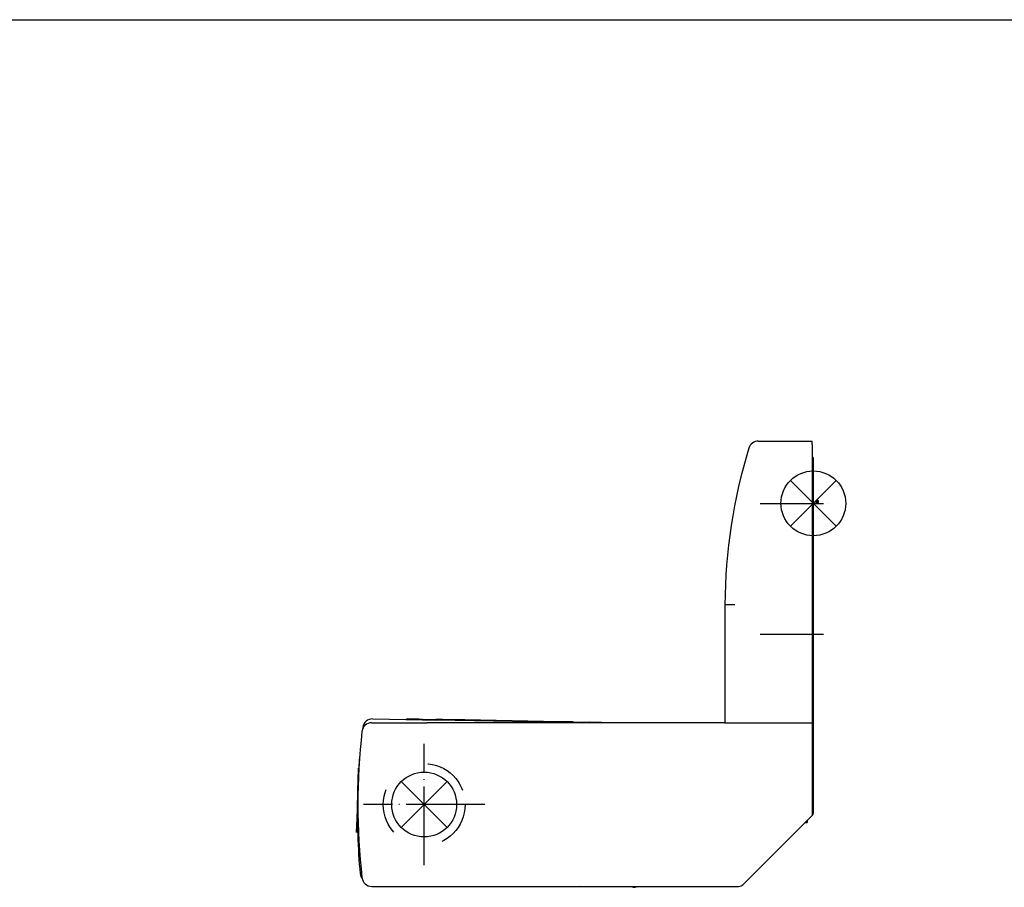
# Model space of a CAD drawing. Units: millimetres. Extents: x -7531 to 3469, y -2586 to 1874.
# Drawn here: x -6179 to -6029, y -2266 to -2133 of the extents above; entities that cross this region are included whole.
import ezdxf

# ---------------------------------------------------------------- set-up
doc = ezdxf.new("R2010")
doc.units = ezdxf.units.MM
doc.linetypes.add('DASHED', pattern=[15, 7, -8])
doc.linetypes.add('DOT_CENTER', pattern=[14, 12, -1, 0, -1])
doc.layers.add('1', color=7, linetype='Continuous')
doc.styles.add('CONVERTER_11', font='txt.shx', dxfattribs={"width": 0.9})

# ---------------------------------------------------------------- blocks, each defined once
blk = doc.blocks.new('AM_CREATE_SYMBOL_TARGET_POINT__120', base_point=(-3025.397751776452, -1535.748690764267))
at = {"layer": '1', "color": 3, "linetype": 'Continuous'}
for p, q in [((-6054.161689303345, -2210.606134885706), (-6061.161689303345, -2203.606134885706)), ((-6054.161689303345, -2203.606134885706), (-6061.161689303345, -2210.606134885706))]:
    blk.add_line(p, q, dxfattribs=at)
at = {"layer": '1', "color": 3}
blk.add_point((-6057.661689303345, -2207.106134885706), dxfattribs=at)
at = {"layer": '1', "color": 4, "style": 'CONVERTER_11', "width": 0.9}
blk.add_text('.', height=3.5, dxfattribs=at).set_placement((-6057.661689303345, -2207.106134885706))
blk = doc.blocks.new('45165-6-0867_Kettenbock_AW_E7x0__121', base_point=(-6058.736501383144, -2465.680945970646))
at = {"color": 1, "linetype": 'Continuous'}
for p in [(-6058.890960438564, -2255.835405026028), (-6058.582042327799, -2255.526486915263)]:
    blk.add_line(p, (-6058.582042327725, -2255.835405026028), dxfattribs=at)
blk = doc.blocks.new('45165-1-0113_1__122', base_point=(-6058.736501383144, -2465.680945970646))
blk.add_blockref('45165-6-0867_Kettenbock_AW_E7x0__121', (-6058.736501383144, -2465.680945970646))
blk = doc.blocks.new('LogoTampoprint_1__123', base_point=(-6127.252977249249, -2462.476842365643))
at = {"color": 1, "linetype": 'Continuous'}
for p, q in [((-6127.182237606983, -2249.384127068962), (-6127.22043232771, -2250.943720813578)), ((-6127.172240604479, -2249.384371897312), (-6127.197584020786, -2250.419211974518)), ((-6127.177025628799, -2249.171307895391), (-6127.182237606983, -2249.384127068962)), ((-6127.167028626295, -2249.171552723741), (-6127.172240604479, -2249.384371897312)), ((-6127.220504053794, -2250.946649803603), (-6127.242204115415, -2251.832721473299)), ((-6127.22043232771, -2250.943720813578), (-6127.220504053794, -2250.946649803603)), ((-6127.244099806493, -2251.911392349056), (-6127.269690924649, -2252.95508223371)), ((-6127.242204115415, -2251.832721473299), (-6127.244099806493, -2251.911392349056)), ((-6127.2936564364, -2253.933658825326), (-6127.320587792561, -2255.033338806883)), ((-6127.283659433895, -2253.933903653676), (-6127.310590790057, -2255.033583635233)), ((-6127.293161861679, -2253.913464261573), (-6127.2936564364, -2253.933658825326)), ((-6127.285260715299, -2253.590839119077), (-6127.293161861679, -2253.913464261573)), ((-6127.273044449509, -2253.092016005338), (-6127.285260715299, -2253.590839119077)), ((-6127.283164859175, -2253.913709089923), (-6127.283659433895, -2253.933903653676)), ((-6127.275263712794, -2253.591083947426), (-6127.283164859175, -2253.913709089923)), ((-6127.266830205035, -2253.24672062878), (-6127.275263712794, -2253.591083947426)), ((-6127.269690924649, -2252.95508223371), (-6127.273044449509, -2253.092016005338)), ((-6127.333713894226, -2255.569312833978), (-6127.338925874027, -2255.782132007569)), ((-6127.320587792561, -2255.033338806883), (-6127.333713894226, -2255.569312833978)), ((-6127.323716891722, -2255.569557662327), (-6127.328928871521, -2255.782376835918)), ((-6127.310590790057, -2255.033583635233), (-6127.323716891722, -2255.569557662327))]:
    blk.add_line(p, q, dxfattribs=at)
for points in [[(-6127.174360879624, -2249.062499029472), (-6127.175691962653, -2249.116850710654), (-6127.177025628799, -2249.171307895391)], [(-6127.16436387712, -2249.062743857822), (-6127.165694960148, -2249.117095539003), (-6127.167028626295, -2249.171552723741)], [(-6127.341590621378, -2255.890940873465), (-6127.340259539944, -2255.836589192278), (-6127.338925874027, -2255.782132007569)], [(-6127.331593618873, -2255.891185701815), (-6127.330262537439, -2255.836834020628), (-6127.328928871521, -2255.782376835918)]]:
    blk.add_spline(points, degree=3, dxfattribs=at)
blk = doc.blocks.new('LogoTampoprint_0__124', base_point=(-6127.252977249496, -2462.476842365647))
at = {"color": 1, "linetype": 'Continuous'}
for p, q in [((-6127.127904756398, -2247.574019516041), (-6127.137901758902, -2247.573774687691)), ((-6127.182237606983, -2249.384127068962), (-6127.22043232771, -2250.943720813578)), ((-6127.172240604479, -2249.384371897312), (-6127.197584020786, -2250.419211974518)), ((-6127.177025628799, -2249.171307895391), (-6127.182237606983, -2249.384127068962)), ((-6127.167028626295, -2249.171552723741), (-6127.172240604479, -2249.384371897312)), ((-6127.220504053794, -2250.946649803603), (-6127.242204115415, -2251.832721473299)), ((-6127.22043232771, -2250.943720813578), (-6127.220504053794, -2250.946649803603)), ((-6127.244099806493, -2251.911392349056), (-6127.269690924649, -2252.95508223371)), ((-6127.242204115415, -2251.832721473299), (-6127.244099806493, -2251.911392349056)), ((-6127.2936564364, -2253.933658825326), (-6127.320587792561, -2255.033338806883)), ((-6127.283659433895, -2253.933903653676), (-6127.310590790057, -2255.033583635233)), ((-6127.293161861679, -2253.913464261573), (-6127.2936564364, -2253.933658825326)), ((-6127.285260715299, -2253.590839119077), (-6127.293161861679, -2253.913464261573)), ((-6127.273044449509, -2253.092016005338), (-6127.285260715299, -2253.590839119077)), ((-6127.283164859175, -2253.913709089923), (-6127.283659433895, -2253.933903653676)), ((-6127.275263712794, -2253.591083947426), (-6127.283164859175, -2253.913709089923)), ((-6127.266830205035, -2253.24672062878), (-6127.275263712794, -2253.591083947426)), ((-6127.269690924649, -2252.95508223371), (-6127.273044449509, -2253.092016005338)), ((-6127.333713894226, -2255.569312833978), (-6127.338925874027, -2255.782132007569)), ((-6127.320587792561, -2255.033338806883), (-6127.333713894226, -2255.569312833978)), ((-6127.323716891722, -2255.569557662327), (-6127.328928871521, -2255.782376835918)), ((-6127.310590790057, -2255.033583635233), (-6127.323716891722, -2255.569557662327)), ((-6127.36805274009, -2257.379910043603), (-6127.378049742594, -2257.379665215253))]:
    blk.add_line(p, q, dxfattribs=at)
for points in [[(-6127.137901758902, -2247.573774687691), (-6127.140250673248, -2247.66968719519), (-6127.143567941063, -2247.805140190077), (-6127.149627940653, -2248.05258632793), (-6127.157931360157, -2248.391637359503), (-6127.16575829257, -2248.711232143396), (-6127.174360879624, -2249.062499029472)], [(-6127.127904756398, -2247.574019516041), (-6127.130253670744, -2247.66993202354), (-6127.133570938559, -2247.805385018426), (-6127.139630938148, -2248.052831156279), (-6127.147934357652, -2248.391882187852), (-6127.155761290064, -2248.711476971745), (-6127.16436387712, -2249.062743857822)], [(-6127.174360879624, -2249.062499029472), (-6127.175691962653, -2249.116850710654), (-6127.177025628799, -2249.171307895391)], [(-6127.16436387712, -2249.062743857822), (-6127.165694960148, -2249.117095539003), (-6127.167028626295, -2249.171552723741)], [(-6127.341590621378, -2255.890940873465), (-6127.340259539944, -2255.836589192278), (-6127.338925874027, -2255.782132007569)], [(-6127.331593618873, -2255.891185701815), (-6127.330262537439, -2255.836834020628), (-6127.328928871521, -2255.782376835918)], [(-6127.378049742594, -2257.379665215253), (-6127.375700828585, -2257.283752707765), (-6127.372383561063, -2257.148299712868), (-6127.366323561778, -2256.900853575025), (-6127.35802014249, -2256.561802543455), (-6127.350193209966, -2256.242207759538), (-6127.341590621378, -2255.890940873465)], [(-6127.36805274009, -2257.379910043603), (-6127.365703826081, -2257.283997536114), (-6127.362386558558, -2257.148544541217), (-6127.356326559273, -2256.901098403373), (-6127.348023139985, -2256.562047371804), (-6127.340196207461, -2256.242452587887), (-6127.331593618873, -2255.891185701815)]]:
    blk.add_spline(points, degree=3, dxfattribs=at)
blk = doc.blocks.new('LogoTampondruck_1__125', base_point=(-6127.252977249496, -2462.476842365647))
for name, p in [('LogoTampoprint_0__124', (-6127.252977249496, -2462.476842365647)), ('LogoTampoprint_1__123', (-6127.252977249249, -2462.476842365643))]:
    blk.add_blockref(name, p)
blk = doc.blocks.new('45165-6-0859_Endkappe_Gegenseite_E7x0__126', base_point=(-6105.904702977387, -2462.89187123939))
at = {"color": 1, "linetype": 'Continuous'}
for p, q in [((-6124.91724461431, -2240.035262615833), (-6117.295520629979, -2240.171371634284)), ((-6117.295520629979, -2240.171371634284), (-6115.295839463822, -2240.20708201296)), ((-6094.78818896647, -2240.573308377942), (-6115.295839463822, -2240.20708201296)), ((-6094.299187212421, -2240.582040988968), (-6094.78818896647, -2240.573308377942)), ((-6094.299187212421, -2240.582040988968), (-6092.950083069953, -2240.60613333957)), ((-6085.202308299895, -2265.748479862923), (-6093.173291381118, -2265.606133758478))]:
    blk.add_line(p, q, dxfattribs=at)
for centre, radius, start, end in [((-6124.94402739831, -2241.535023490934), 1.500000000000779, 88.97691864283934, 172.565030205705), ((-6027.272178981577, -2254.281004297092), 99.9999999992504, 172.565030594184, 172.6918654896003), ((-6027.272179069907, -2254.281004993997), 99.99999999924636, 175.1147340648191, 178.6421848730922), ((-6027.272179068574, -2254.281004969543), 100, 178.6421848871176, 185.3888070799294), ((-6125.336841572047, -2263.531516749832), 1.499999999404021, 185.3888071583465, 217.7673661783231), ((-6085.175525514494, -2264.248718987523), 1.500000000324963, 268.9769185895522, 295.1843684366519)]:
    blk.add_arc(centre, radius, start, end, dxfattribs=at)
blk = doc.blocks.new('45165-2-0200_Gehäuse_E7x0_LI__127', base_point=(-6105.904702977387, -2462.89187123939))
at = {"color": 1, "linetype": 'Continuous'}
for p, q in [((-6124.91724461431, -2240.035262615833), (-6117.295520629979, -2240.171371634284)), ((-6117.295520629979, -2240.171371634284), (-6115.295839463822, -2240.20708201296)), ((-6094.78818896647, -2240.573308377942), (-6115.295839463822, -2240.20708201296)), ((-6094.299187212421, -2240.582040988968), (-6094.78818896647, -2240.573308377942)), ((-6094.299187212421, -2240.582040988968), (-6092.950083069953, -2240.60613333957)), ((-6085.202308299895, -2265.748479862923), (-6093.173291381118, -2265.606133758478))]:
    blk.add_line(p, q, dxfattribs=at)
for centre, radius, start, end in [((-6124.94402739831, -2241.535023490934), 1.500000000000779, 88.97691864283934, 172.565030205705), ((-6027.272178981577, -2254.281004297092), 99.9999999992504, 172.565030594184, 172.6918654896003), ((-6027.272179069907, -2254.281004993997), 99.99999999924636, 175.1147340648191, 178.6421848730922), ((-6027.272179068574, -2254.281004969543), 100, 178.6421848871176, 185.3888070799294), ((-6125.336841572047, -2263.531516749832), 1.499999999404021, 185.3888071583465, 217.7673661783231), ((-6085.175525514494, -2264.248718987523), 1.500000000324963, 268.9769185895522, 295.1843684366519)]:
    blk.add_arc(centre, radius, start, end, dxfattribs=at)
blk = doc.blocks.new('45165-6-0858_Endkappe_Kabelseite_E7x0_LI__128', base_point=(-6105.904702977387, -2462.889597383221))
at = {"color": 1, "linetype": 'Continuous'}
for p, q in [((-6124.91724461431, -2240.035262615833), (-6117.295520629979, -2240.171371634284)), ((-6117.832728646343, -2240.061762214089), (-6119.582449666729, -2240.030515632746)), ((-6117.832728646343, -2240.061762214089), (-6117.293735111045, -2240.071387575944)), ((-6117.295520629979, -2240.171371634284), (-6115.295839463822, -2240.20708201296)), ((-6117.293735111045, -2240.071387575944), (-6115.294053944888, -2240.10709795462)), ((-6094.78818896647, -2240.573308377942), (-6115.295839463822, -2240.20708201296)), ((-6115.083167293599, -2240.110863980263), (-6115.294053944888, -2240.10709795462)), ((-6094.299187212421, -2240.582040988968), (-6094.78818896647, -2240.573308377942)), ((-6094.297401693487, -2240.482056930628), (-6094.586435333897, -2240.476895361605)), ((-6094.299187212421, -2240.582040988968), (-6092.950083069953, -2240.60613333957)), ((-6094.297401693487, -2240.482056930628), (-6092.297720526043, -2240.517767309288)), ((-6092.297720526043, -2240.517767309288), (-6091.83687347794, -2240.525997136766)), ((-6090.087152456426, -2240.557243718095), (-6091.83687347794, -2240.525997136766)), ((-6085.202308299895, -2265.748479862923), (-6093.173291381118, -2265.606133758478))]:
    blk.add_line(p, q, dxfattribs=at)
for centre, radius, start, end in [((-6124.94402739831, -2241.535023490934), 1.500000000000779, 88.97691864283934, 172.565030205705), ((-6119.586913464063, -2240.280475778596), 0.2500000000002977, 88.97691864263155, 142.1070210499884), ((-6115.087631090933, -2240.360824126113), 0.2500000000010205, 35.84681748862202, 88.97691864263155), ((-6094.590899131372, -2240.726855507523), 0.2500000000705613, 88.97691861060565, 142.107019788764), ((-6090.091616253761, -2240.807203863945), 0.2499999999993481, 53.54098037482208, 88.97691864262968), ((-6027.272178981577, -2254.281004297092), 99.9999999992504, 172.565030594184, 172.6918654896003), ((-6027.272179069907, -2254.281004993997), 99.99999999924636, 175.1147340648191, 178.6421848730922), ((-6027.272179068574, -2254.281004969543), 100, 178.6421848871176, 185.3888070799294), ((-6125.336841572047, -2263.531516749832), 1.499999999404021, 185.3888071583465, 217.7673661783231), ((-6085.175525514494, -2264.248718987523), 1.500000000324963, 268.9769185895522, 295.1843684366519)]:
    blk.add_arc(centre, radius, start, end, dxfattribs=at)
blk = doc.blocks.new('45165-2-0600_Typenschild_E7x0__129', base_point=(-6104.79662057801, -2450.338760457757))
at = {"color": 1, "linetype": 'Continuous'}
for p, q in [((-6117.295520629979, -2240.171371634284), (-6115.295839463822, -2240.20708201296)), ((-6117.293735111045, -2240.071387575944), (-6115.294053944888, -2240.10709795462)), ((-6094.78818896647, -2240.573308377942), (-6115.295839463822, -2240.20708201296)), ((-6115.083167293599, -2240.110863980263), (-6115.294053944888, -2240.10709795462)), ((-6114.28329482111, -2240.125148131833), (-6115.083167293599, -2240.110863980263)), ((-6110.833844804879, -2240.186748534887), (-6114.28329482111, -2240.125148131833)), ((-6098.835757804078, -2240.401010806891), (-6110.833844804879, -2240.186748534887)), ((-6095.386307794848, -2240.46261121024), (-6098.835757804078, -2240.401010806891)), ((-6094.586435333897, -2240.476895361605), (-6095.386307794848, -2240.46261121024)), ((-6094.299187212421, -2240.582040988968), (-6094.78818896647, -2240.573308377942)), ((-6094.297401693487, -2240.482056930628), (-6094.586435333897, -2240.476895361605)), ((-6094.299187212421, -2240.582040988968), (-6092.950083069953, -2240.60613333957)), ((-6094.297401693487, -2240.482056930628), (-6092.297720526043, -2240.517767309288))]:
    blk.add_line(p, q, dxfattribs=at)
blk = doc.blocks.new('45165-6-0870_Deckel_Dip-Schalter__130', base_point=(-6104.836586826863, -2450.345637289942))
at = {"color": 1, "linetype": 'Continuous'}
for p, q in [((-6110.833844804879, -2240.186748534887), (-6114.28329482111, -2240.125148131833)), ((-6098.835757804078, -2240.401010806891), (-6110.833844804879, -2240.186748534887)), ((-6095.386307794848, -2240.46261121024), (-6098.835757804078, -2240.401010806891))]:
    blk.add_line(p, q, dxfattribs=at)
for centre, radius, start, end in [((-6114.287758618484, -2240.375108277702), 0.2500000000196538, 88.9769186335379, 142.1070197946835), ((-6095.390771592181, -2240.71257135609), 0.2499999999997507, 35.84681748857514, 88.97691864283809)]:
    blk.add_arc(centre, radius, start, end, dxfattribs=at)
blk = doc.blocks.new('45165-1-0100_1__131', base_point=(-6105.961361241196, -2462.889597383221))
for name, p in [('45165-6-0858_Endkappe_Kabelseite_E7x0_LI__128', (-6105.904702977387, -2462.889597383221)), ('45165-6-0859_Endkappe_Gegenseite_E7x0__126', (-6105.904702977387, -2462.89187123939)), ('45165-2-0200_Gehäuse_E7x0_LI__127', (-6105.904702977387, -2462.89187123939)), ('45165-2-0600_Typenschild_E7x0__129', (-6104.79662057801, -2450.338760457757)), ('45165-6-0870_Deckel_Dip-Schalter__130', (-6104.836586826863, -2450.345637289942)), ('LogoTampondruck_1__125', (-6127.252977249496, -2462.476842365647))]:
    blk.add_blockref(name, p)
blk = doc.blocks.new('45165-6-0884_Antriebshalterung_Kabelseite_E7x0_PAF__132', base_point=(-6086.661689251127, -2442.856133560657))
at = {"color": 1, "linetype": 'Continuous'}
for p, q in [((-6057.661689306352, -2200.106133941771), (-6057.861689159745, -2200.106133362785)), ((-6057.661689306352, -2200.106133941771), (-6057.661689295905, -2201.106133944455)), ((-6057.661689295905, -2201.106133944455), (-6057.661689197835, -2240.606133299299)), ((-6115.578732101746, -2240.606133339542), (-6115.661689304418, -2240.606133301183)), ((-6114.961689304454, -2240.606133301184), (-6115.578732101746, -2240.606133339542)), ((-6114.461689304213, -2240.606133301185), (-6114.961689304454, -2240.606133301184)), ((-6093.061689302322, -2240.606133301211), (-6094.06168930184, -2240.60613330121)), ((-6073.10025766365, -2240.606133302265), (-6093.061689302322, -2240.606133301211)), ((-6071.160188039194, -2240.60613330271), (-6073.10025766365, -2240.606133302265)), ((-6071.160188039194, -2240.60613330271), (-6070.66168918881, -2240.606133299197)), ((-6070.66168918881, -2240.606133299197), (-6070.578732096438, -2240.606133339598)), ((-6070.578732096438, -2240.606133339598), (-6069.661689196414, -2240.606133299289)), ((-6069.661689196414, -2240.606133299289), (-6069.660160509672, -2240.606133301266)), ((-6069.660160509672, -2240.606133301266), (-6069.578732095954, -2240.606133340561)), ((-6069.578732095954, -2240.606133340561), (-6069.160151071123, -2240.606133362756)), ((-6069.160151071123, -2240.606133362756), (-6067.578732090984, -2240.606133350479)), ((-6067.578732090984, -2240.606133350479), (-6065.661689306631, -2240.606133301245)), ((-6057.661689197835, -2240.606133299299), (-6057.661689198319, -2241.106133299305)), ((-6057.661689198319, -2241.106133299305), (-6057.661689198333, -2253.19192016312)), ((-6057.661689198333, -2253.19192016312), (-6057.661689306418, -2254.399026999134)), ((-6064.661689171046, -2261.606133766644), (-6057.808135968778, -2254.752580389724)), ((-6057.808135968778, -2254.752580389724), (-6057.778732101746, -2254.723176697352)), ((-6057.66168930642, -2254.606133727366), (-6057.778732101746, -2254.723176697352)), ((-6057.66168930642, -2254.606133727366), (-6057.661689306418, -2254.399026999134)), ((-6066.661689181918, -2263.606133758532), (-6064.828958526925, -2261.773402947046)), ((-6064.828958526925, -2261.773402947046), (-6064.661689171046, -2261.606133766644)), ((-6067.86879460609, -2264.813239050145), (-6068.368795954963, -2265.313240539716)), ((-6066.661689181918, -2263.606133758532), (-6067.86879460609, -2264.813239050145)), ((-6070.661689301634, -2265.606133727624), (-6069.661689196445, -2265.606133725492)), ((-6069.661689196445, -2265.606133725492), (-6069.07590273615, -2265.606133758529))]:
    blk.add_line(p, q, dxfattribs=at)
for centre, radius, start, end in [((-6069.075902932964, -2264.606133797678), 0.99999996085082, 270.0000112765973, 292.5000050857999), ((-6069.075902569296, -2264.606133647042), 0.9999999608509141, 292.4999825323955, 314.9999887232148)]:
    blk.add_arc(centre, radius, start, end, dxfattribs=at)
blk = doc.blocks.new('45165-6-0883_Antriebshalterung_Gegenseite_E7x0_PAF__133', base_point=(-6086.661689251127, -2442.856133560657))
at = {"color": 1, "linetype": 'Continuous'}
for p, q in [((-6057.661689306352, -2200.106133941771), (-6057.861689159745, -2200.106133362785)), ((-6057.661689306352, -2200.106133941771), (-6057.661689295905, -2201.106133944455)), ((-6057.661689295905, -2201.106133944455), (-6057.661689197835, -2240.606133299299)), ((-6115.578732101746, -2240.606133339542), (-6115.661689304418, -2240.606133301183)), ((-6114.961689304454, -2240.606133301184), (-6115.578732101746, -2240.606133339542)), ((-6114.461689304213, -2240.606133301185), (-6114.961689304454, -2240.606133301184)), ((-6093.061689302322, -2240.606133301211), (-6094.06168930184, -2240.60613330121)), ((-6073.10025766365, -2240.606133302265), (-6093.061689302322, -2240.606133301211)), ((-6071.160188039194, -2240.60613330271), (-6073.10025766365, -2240.606133302265)), ((-6071.160188039194, -2240.60613330271), (-6070.66168918881, -2240.606133299197)), ((-6070.66168918881, -2240.606133299197), (-6070.578732096438, -2240.606133339598)), ((-6070.578732096438, -2240.606133339598), (-6069.661689196414, -2240.606133299289)), ((-6069.661689196414, -2240.606133299289), (-6069.660160509672, -2240.606133301266)), ((-6069.660160509672, -2240.606133301266), (-6069.578732095954, -2240.606133340561)), ((-6069.578732095954, -2240.606133340561), (-6069.160151071123, -2240.606133362756)), ((-6069.160151071123, -2240.606133362756), (-6067.578732090984, -2240.606133350479)), ((-6067.578732090984, -2240.606133350479), (-6065.661689306631, -2240.606133301245)), ((-6065.661689306631, -2240.606133301245), (-6065.361689179389, -2240.606133329222)), ((-6065.361689179389, -2240.606133329222), (-6063.861689179389, -2240.606133329223)), ((-6063.861689179389, -2240.606133329223), (-6057.861689195769, -2240.606133301281)), ((-6057.778732096293, -2240.606133350491), (-6057.861689195769, -2240.606133301281)), ((-6057.661689197835, -2240.606133299299), (-6057.661689198319, -2241.106133299305)), ((-6057.661689198319, -2241.106133299305), (-6057.661689198333, -2253.19192016312)), ((-6057.661689198333, -2253.19192016312), (-6057.661689306418, -2254.399026999134)), ((-6064.661689171046, -2261.606133766644), (-6057.808135968778, -2254.752580389724)), ((-6057.808135968778, -2254.752580389724), (-6057.778732101746, -2254.723176697352)), ((-6057.66168930642, -2254.606133727366), (-6057.778732101746, -2254.723176697352)), ((-6057.66168930642, -2254.606133727366), (-6057.661689306418, -2254.399026999134)), ((-6066.661689181918, -2263.606133758532), (-6064.828958526925, -2261.773402947046)), ((-6064.828958526925, -2261.773402947046), (-6064.661689171046, -2261.606133766644)), ((-6067.86879460609, -2264.813239050145), (-6068.368795954963, -2265.313240539716)), ((-6066.661689181918, -2263.606133758532), (-6067.86879460609, -2264.813239050145)), ((-6070.661689301634, -2265.606133727624), (-6069.661689196445, -2265.606133725492)), ((-6069.661689196445, -2265.606133725492), (-6069.07590273615, -2265.606133758529))]:
    blk.add_line(p, q, dxfattribs=at)
for centre, radius, start, end in [((-6069.075902932964, -2264.606133797678), 0.99999996085082, 270.0000112765973, 292.5000050857999), ((-6069.075902569296, -2264.606133647042), 0.9999999608509141, 292.4999825323955, 314.9999887232148)]:
    blk.add_arc(centre, radius, start, end, dxfattribs=at)
blk = doc.blocks.new('45165-6-0885_Abdeckung_AH_Kabelseite_E7x0_PAF__134', base_point=(-6092.478732044778, -2463.106133528863))
at = {"color": 1, "linetype": 'Continuous'}
for p, q in [((-6125.062591725873, -2240.606133332312), (-6116.578732105366, -2240.606133332322)), ((-6115.661689304418, -2240.606133301183), (-6116.578732105366, -2240.606133332322)), ((-6115.578732101746, -2240.606133339542), (-6115.661689304418, -2240.606133301183)), ((-6114.961689304454, -2240.606133301184), (-6115.578732101746, -2240.606133339542)), ((-6114.461689304213, -2240.606133301185), (-6114.961689304454, -2240.606133301184)), ((-6094.06168930184, -2240.60613330121), (-6114.461689304213, -2240.606133301185)), ((-6093.061689302322, -2240.606133301211), (-6094.06168930184, -2240.60613330121)), ((-6073.10025766365, -2240.606133302265), (-6093.061689302322, -2240.606133301211)), ((-6071.160188039194, -2240.60613330271), (-6073.10025766365, -2240.606133302265)), ((-6071.160188039194, -2240.60613330271), (-6070.66168918881, -2240.606133299197)), ((-6070.66168918881, -2240.606133299197), (-6070.578732096438, -2240.606133339598)), ((-6070.578732096438, -2240.606133339598), (-6069.661689196414, -2240.606133299289)), ((-6069.661689196414, -2240.606133299289), (-6069.660160509672, -2240.606133301266)), ((-6069.660160509672, -2240.606133301266), (-6069.578732095954, -2240.606133340561)), ((-6069.578732095954, -2240.606133340561), (-6069.160151071123, -2240.606133362756)), ((-6069.160151071123, -2240.606133362756), (-6067.578732090984, -2240.606133350479)), ((-6067.578732090984, -2240.606133350479), (-6065.661689306631, -2240.606133301245)), ((-6065.661689306631, -2240.606133301245), (-6065.361689179389, -2240.606133329222)), ((-6065.361689179389, -2240.606133329222), (-6063.861689179389, -2240.606133329223)), ((-6063.861689179389, -2240.606133329223), (-6057.861689195769, -2240.606133301281)), ((-6057.778732096293, -2240.606133350491), (-6057.861689195769, -2240.606133301281)), ((-6057.778732092914, -2242.106133357229), (-6057.778732096293, -2240.606133350491)), ((-6057.778732091949, -2244.106133359154), (-6057.778732092914, -2242.106133357229)), ((-6057.778732091949, -2251.187642810961), (-6057.778732091949, -2244.106133359154)), ((-6057.778732101746, -2252.601856353794), (-6057.778732091949, -2251.187642810961)), ((-6057.778732214029, -2253.308963095724), (-6057.778732101746, -2252.601856353794)), ((-6057.778732101746, -2254.723176697352), (-6057.778732214029, -2253.308963095724)), ((-6064.661689171046, -2261.606133766644), (-6057.808135968778, -2254.752580389724)), ((-6057.808135968778, -2254.752580389724), (-6057.778732101746, -2254.723176697352)), ((-6066.661689181918, -2263.606133758532), (-6064.828958526925, -2261.773402947046)), ((-6064.828958526925, -2261.773402947046), (-6064.661689171046, -2261.606133766644)), ((-6067.86879460609, -2264.813239050145), (-6068.368795954963, -2265.313240539716)), ((-6066.661689181918, -2263.606133758532), (-6067.86879460609, -2264.813239050145)), ((-6125.062591725972, -2265.606133757491), (-6070.661689301634, -2265.606133727624)), ((-6070.661689301634, -2265.606133727624), (-6069.661689196445, -2265.606133725492)), ((-6069.661689196445, -2265.606133725492), (-6069.07590273615, -2265.606133758529))]:
    blk.add_line(p, q, dxfattribs=at)
for centre, radius, start, end in [((-6125.062591726417, -2242.106133331827), 1.499999999515239, 89.9999999792254, 173.5881115419348), ((-6027.178731997607, -2253.106133544839), 99.99999999999999, 173.5881115626327, 186.4118884368733), ((-6125.06259172597, -2264.106133757491), 1.499999999999191, 186.4118884368824, 269.9999999999305), ((-6069.075902932964, -2264.606133797678), 0.99999996085082, 270.0000112765973, 292.5000050857999), ((-6069.075902569296, -2264.606133647042), 0.9999999608509141, 292.4999825323955, 314.9999887232148)]:
    blk.add_arc(centre, radius, start, end, dxfattribs=at)
blk = doc.blocks.new('45165-6-0886_Abdeckung_AH_Gegenseite_E7x0_PAF__135', base_point=(-6092.478732044778, -2463.106133528863))
at = {"color": 1, "linetype": 'Continuous'}
for p, q in [((-6125.062591725873, -2240.606133332312), (-6116.578732105366, -2240.606133332322)), ((-6115.661689304418, -2240.606133301183), (-6116.578732105366, -2240.606133332322)), ((-6115.578732101746, -2240.606133339542), (-6115.661689304418, -2240.606133301183)), ((-6114.961689304454, -2240.606133301184), (-6115.578732101746, -2240.606133339542)), ((-6114.461689304213, -2240.606133301185), (-6114.961689304454, -2240.606133301184)), ((-6094.06168930184, -2240.60613330121), (-6114.461689304213, -2240.606133301185)), ((-6093.061689302322, -2240.606133301211), (-6094.06168930184, -2240.60613330121)), ((-6073.10025766365, -2240.606133302265), (-6093.061689302322, -2240.606133301211)), ((-6071.160188039194, -2240.60613330271), (-6073.10025766365, -2240.606133302265)), ((-6071.160188039194, -2240.60613330271), (-6070.66168918881, -2240.606133299197)), ((-6070.66168918881, -2240.606133299197), (-6070.578732096438, -2240.606133339598)), ((-6070.578732096438, -2240.606133339598), (-6069.661689196414, -2240.606133299289)), ((-6069.661689196414, -2240.606133299289), (-6069.660160509672, -2240.606133301266)), ((-6069.660160509672, -2240.606133301266), (-6069.578732095954, -2240.606133340561)), ((-6069.578732095954, -2240.606133340561), (-6069.160151071123, -2240.606133362756)), ((-6069.160151071123, -2240.606133362756), (-6067.578732090984, -2240.606133350479)), ((-6067.578732090984, -2240.606133350479), (-6065.661689306631, -2240.606133301245)), ((-6065.661689306631, -2240.606133301245), (-6065.361689179389, -2240.606133329222)), ((-6065.361689179389, -2240.606133329222), (-6063.861689179389, -2240.606133329223)), ((-6063.861689179389, -2240.606133329223), (-6057.861689195769, -2240.606133301281)), ((-6057.778732096293, -2240.606133350491), (-6057.861689195769, -2240.606133301281)), ((-6057.778732092914, -2242.106133357229), (-6057.778732096293, -2240.606133350491)), ((-6057.778732091949, -2244.106133359154), (-6057.778732092914, -2242.106133357229)), ((-6057.778732091949, -2251.187642810961), (-6057.778732091949, -2244.106133359154)), ((-6057.778732101746, -2252.601856353794), (-6057.778732091949, -2251.187642810961)), ((-6057.778732214029, -2253.308963095724), (-6057.778732101746, -2252.601856353794)), ((-6057.778732101746, -2254.723176697352), (-6057.778732214029, -2253.308963095724)), ((-6064.661689171046, -2261.606133766644), (-6057.808135968778, -2254.752580389724)), ((-6057.808135968778, -2254.752580389724), (-6057.778732101746, -2254.723176697352)), ((-6066.661689181918, -2263.606133758532), (-6064.828958526925, -2261.773402947046)), ((-6064.828958526925, -2261.773402947046), (-6064.661689171046, -2261.606133766644)), ((-6067.86879460609, -2264.813239050145), (-6068.368795954963, -2265.313240539716)), ((-6066.661689181918, -2263.606133758532), (-6067.86879460609, -2264.813239050145)), ((-6125.062591725972, -2265.606133757491), (-6070.661689301634, -2265.606133727624)), ((-6070.661689301634, -2265.606133727624), (-6069.661689196445, -2265.606133725492)), ((-6069.661689196445, -2265.606133725492), (-6069.07590273615, -2265.606133758529))]:
    blk.add_line(p, q, dxfattribs=at)
for centre, radius, start, end in [((-6125.062591726417, -2242.106133331827), 1.499999999515239, 89.9999999792254, 173.5881115419348), ((-6027.178731997607, -2253.106133544839), 99.99999999999999, 173.5881115626327, 186.4118884368733), ((-6125.06259172597, -2264.106133757491), 1.499999999999191, 186.4118884368824, 269.9999999999305), ((-6069.075902932964, -2264.606133797678), 0.99999996085082, 270.0000112765973, 292.5000050857999), ((-6069.075902569296, -2264.606133647042), 0.9999999608509141, 292.4999825323955, 314.9999887232148)]:
    blk.add_arc(centre, radius, start, end, dxfattribs=at)
blk = doc.blocks.new('45165-6-0888_Abdeckung_Montageplatte_Gegenseite_E7x0_PAF__136', base_point=(-6064.514688668285, -2429.106133332739))
at = {"color": 1, "linetype": 'Continuous'}
for p, q in [((-6066.060825389109, -2197.606133302722), (-6057.861689194819, -2197.606133302742)), ((-6057.861689165821, -2198.106133352376), (-6057.861689194819, -2197.606133302742)), ((-6057.861689165821, -2198.106133352376), (-6057.861689195667, -2199.106133301296)), ((-6057.861689195667, -2199.106133301296), (-6057.861689165825, -2199.606133352376)), ((-6057.861689165825, -2199.606133352376), (-6057.861689159745, -2200.106133362785)), ((-6057.861689159745, -2200.106133362785), (-6057.861689185817, -2201.106133318162)), ((-6057.861689185817, -2201.106133318162), (-6057.861689159802, -2222.606133362771)), ((-6071.160188039171, -2222.606133302711), (-6071.16018803919, -2237.60613330271)), ((-6057.861689159802, -2222.606133362771), (-6057.861689195769, -2240.606133301281)), ((-6071.16018803919, -2237.60613330271), (-6071.160188039194, -2240.60613330271)), ((-6071.160188039194, -2240.60613330271), (-6070.66168918881, -2240.606133299197)), ((-6070.66168918881, -2240.606133299197), (-6070.578732096438, -2240.606133339598)), ((-6070.578732096438, -2240.606133339598), (-6069.661689196414, -2240.606133299289)), ((-6069.661689196414, -2240.606133299289), (-6069.660160509672, -2240.606133301266)), ((-6069.660160509672, -2240.606133301266), (-6069.578732095954, -2240.606133340561)), ((-6069.578732095954, -2240.606133340561), (-6069.160151071123, -2240.606133362756)), ((-6069.160151071123, -2240.606133362756), (-6067.578732090984, -2240.606133350479)), ((-6067.578732090984, -2240.606133350479), (-6065.661689306631, -2240.606133301245)), ((-6065.661689306631, -2240.606133301245), (-6065.361689179389, -2240.606133329222)), ((-6065.361689179389, -2240.606133329222), (-6063.861689179389, -2240.606133329223)), ((-6063.861689179389, -2240.606133329223), (-6057.861689195769, -2240.606133301281))]:
    blk.add_line(p, q, dxfattribs=at)
for centre, radius, start, end in [((-5987.880443736887, -2223.106133302811), 83.28124525398235, 162.9344361416491, 179.6560082431511), ((-6066.060825389113, -2199.106133302722), 1.5, 89.9999999998263, 162.9344361416209)]:
    blk.add_arc(centre, radius, start, end, dxfattribs=at)
blk.add_spline([(-6069.660160509639, -2222.606133301269), (-6069.952654211883, -2222.606155427561), (-6070.233919342317, -2222.606133309476), (-6070.493315648553, -2222.606129250316), (-6070.720686230568, -2222.606133301719), (-6070.907296407915, -2222.606133293449), (-6071.045963052882, -2222.606133302162), (-6071.103075546026, -2222.606133297039), (-6071.160188039171, -2222.606133302711)], degree=3, dxfattribs=at)
blk = doc.blocks.new('45165-6-0887_Abdeckung_Montageplatte_Kabelseite_E7x0_PAF__137', base_point=(-6064.514688668285, -2429.106133332739))
at = {"color": 1, "linetype": 'Continuous'}
for p, q in [((-6066.060825389109, -2197.606133302722), (-6057.861689194819, -2197.606133302742)), ((-6057.861689165821, -2198.106133352376), (-6057.861689194819, -2197.606133302742)), ((-6057.861689165821, -2198.106133352376), (-6057.861689195667, -2199.106133301296)), ((-6057.861689195667, -2199.106133301296), (-6057.861689165825, -2199.606133352376)), ((-6057.861689165825, -2199.606133352376), (-6057.861689159745, -2200.106133362785)), ((-6057.861689159745, -2200.106133362785), (-6057.861689185817, -2201.106133318162)), ((-6057.861689185817, -2201.106133318162), (-6057.861689159802, -2222.606133362771)), ((-6071.160188039171, -2222.606133302711), (-6071.16018803919, -2237.60613330271)), ((-6057.861689159802, -2222.606133362771), (-6057.861689195769, -2240.606133301281)), ((-6071.16018803919, -2237.60613330271), (-6071.160188039194, -2240.60613330271)), ((-6071.160188039194, -2240.60613330271), (-6070.66168918881, -2240.606133299197)), ((-6070.66168918881, -2240.606133299197), (-6070.578732096438, -2240.606133339598)), ((-6070.578732096438, -2240.606133339598), (-6069.661689196414, -2240.606133299289)), ((-6069.661689196414, -2240.606133299289), (-6069.660160509672, -2240.606133301266)), ((-6069.660160509672, -2240.606133301266), (-6069.578732095954, -2240.606133340561)), ((-6069.578732095954, -2240.606133340561), (-6069.160151071123, -2240.606133362756)), ((-6069.160151071123, -2240.606133362756), (-6067.578732090984, -2240.606133350479)), ((-6067.578732090984, -2240.606133350479), (-6065.661689306631, -2240.606133301245)), ((-6065.661689306631, -2240.606133301245), (-6065.361689179389, -2240.606133329222)), ((-6065.361689179389, -2240.606133329222), (-6063.861689179389, -2240.606133329223)), ((-6063.861689179389, -2240.606133329223), (-6057.861689195769, -2240.606133301281))]:
    blk.add_line(p, q, dxfattribs=at)
for centre, radius, start, end in [((-5987.880443736887, -2223.106133302811), 83.28124525398235, 162.9344361416491, 179.6560082431511), ((-6066.060825389113, -2199.106133302722), 1.5, 89.9999999998263, 162.9344361416209)]:
    blk.add_arc(centre, radius, start, end, dxfattribs=at)
blk.add_spline([(-6069.660160509639, -2222.606133301269), (-6069.952654211883, -2222.606155427561), (-6070.233919342317, -2222.606133309476), (-6070.493315648553, -2222.606129250316), (-6070.720686230568, -2222.606133301719), (-6070.907296407915, -2222.606133293449), (-6071.045963052882, -2222.606133302162), (-6071.103075546026, -2222.606133297039), (-6071.160188039171, -2222.606133302711)], degree=3, dxfattribs=at)
blk = doc.blocks.new('Antrieb_1__138', base_point=(-6092.523592397014, -2441.677426145284))
for name, p in [('45165-6-0888_Abdeckung_Montageplatte_Gegenseite_E7x0_PAF__136', (-6064.514688668285, -2429.106133332739)), ('45165-6-0887_Abdeckung_Montageplatte_Kabelseite_E7x0_PAF__137', (-6064.514688668285, -2429.106133332739)), ('45165-6-0884_Antriebshalterung_Kabelseite_E7x0_PAF__132', (-6086.661689251127, -2442.856133560657)), ('45165-6-0883_Antriebshalterung_Gegenseite_E7x0_PAF__133', (-6086.661689251127, -2442.856133560657)), ('45165-1-0100_1__131', (-6105.961361241196, -2462.889597383221)), ('45165-6-0885_Abdeckung_AH_Kabelseite_E7x0_PAF__134', (-6092.478732044778, -2463.106133528863)), ('45165-6-0886_Abdeckung_AH_Gegenseite_E7x0_PAF__135', (-6092.478732044778, -2463.106133528863)), ('45165-1-0113_1__122', (-6058.736501383144, -2465.680945970646))]:
    blk.add_blockref(name, p)
blk = doc.blocks.new('PAF_Aluprof_Slimchain__139', base_point=(-6092.523592397014, -2441.677426145284))
at = {"color": 3, "linetype": 'DASHED'}
blk.add_circle((-6117.061689174509, -2253.106132721762), 6.25, dxfattribs=at)
at = {"layer": '1', "color": 3, "linetype": 'DOT_CENTER'}
for p, q in [((-6117.061689174509, -2262.356132721762), (-6117.061689174509, -2243.856132721762)), ((-6107.811689174509, -2253.106132721762), (-6126.311689174509, -2253.106132721762))]:
    blk.add_line(p, q, dxfattribs=at)
blk.add_blockref('Antrieb_1__138', (-6092.523592397014, -2441.677426145284))
blk = doc.blocks.new('VordansD__140', base_point=(-6090.048718715618, -2445.927426145286))
at = {"layer": '1', "color": 1, "linetype": 'Continuous'}
for p, q in [((-6065.752708697791, -2207.106134885706), (-6065.752708559528, -2207.106134885706)), ((-6055.44511276221, -2207.106132896401), (-6055.445112899927, -2207.106132896401))]:
    blk.add_line(p, q, dxfattribs=at)
at = {"layer": '1', "color": 3, "linetype": 'DOT_CENTER'}
for p, q in [((-6065.752708559528, -2207.106134885706), (-6056.120981277614, -2207.106134885706)), ((-6065.752708559528, -2227.106133026839), (-6056.120981277614, -2227.10613302684))]:
    blk.add_line(p, q, dxfattribs=at)
at = {"layer": '1', "color": 3, "linetype": 'Continuous'}
blk.add_circle((-6057.661689303345, -2207.106134885706), 4.94974746830394, dxfattribs=at)
blk.add_blockref('PAF_Aluprof_Slimchain__139', (-6092.523592397014, -2441.677426145284))
at = {"layer": '1'}
blk.add_blockref('AM_CREATE_SYMBOL_TARGET_POINT__120', (-3025.397751776452, -1535.748690764267), dxfattribs=at)
blk = doc.blocks.new('1__163', base_point=(-5950.388970255764, -2445.9430494372))
at = {"layer": '1', "color": 3, "linetype": 'Continuous'}
for p, q in [((-6113.561689174509, -2256.606132721762), (-6120.561689174509, -2249.606132721762)), ((-6113.561689174509, -2249.606132721762), (-6120.561689174509, -2256.606132721762))]:
    blk.add_line(p, q, dxfattribs=at)
blk.add_circle((-6117.061689174509, -2253.106132721762), 4.949747468304849, dxfattribs=at)
blk.add_blockref('VordansD__140', (-6090.048718715618, -2445.927426145286))
blk = doc.blocks.new('Einfügen5', base_point=(-5950.388970255764, -2445.9430494372))
at = {"layer": '1'}
blk.add_blockref('1__163', (-5950.388970255764, -2445.9430494372), dxfattribs=at)

msp = doc.modelspace()

# ---------------------------------------------------------------- linework, layer by layer
at = {"layer": '1', "color": 1, "linetype": 'Continuous'}
msp.add_line((-7328.972428682554, -2133.241654797132), (-5156.388970255764, -2133.241654797132), dxfattribs=at)

# ---------------------------------------------------------------- block references
msp.add_blockref('Einfügen5', (-5950.388970255764, -2445.9430494372))

doc.saveas('drawing.dxf')
